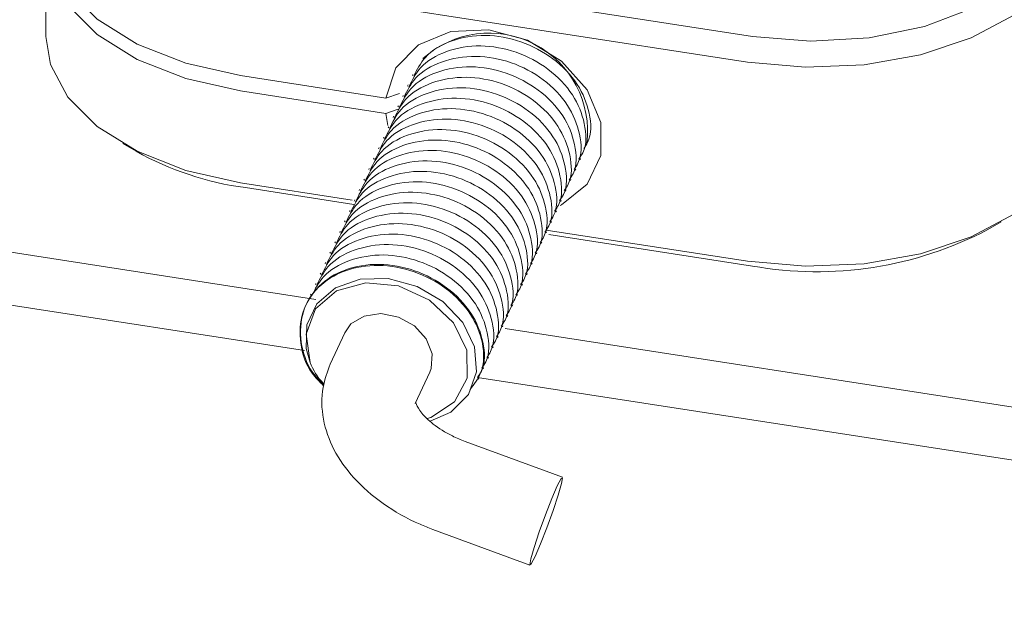
# Model space of a CAD drawing. Units: millimetres. Extents: x -123 to 683, y -1 to 480.
# Drawn here: x 368 to 375, y 44 to 47 of the extents above; entities that cross this region are included whole.
import ezdxf

# ---------------------------------------------------------------- set-up
doc = ezdxf.new("R2010")
doc.units = ezdxf.units.MM

msp = doc.modelspace()

# ---------------------------------------------------------------- linework, layer by layer
at = {"color": 7, "linetype": 'Continuous', "lineweight": 15}
for p, q in [((368.53401, 47.98301), (368.53401, 47.370604)), ((369.863429, 47.893423), (373.244169, 47.370477)), ((373.211817, 47.198707), (369.831077, 47.721653)), ((369.831077, 47.109247), (370.799522, 46.959445)), ((370.98101, 47.116907), (370.97767, 47.109712)), ((370.799522, 46.857377), (369.831077, 47.00718)), ((370.948657, 47.047205), (370.945318, 47.040009)), ((370.891332, 46.989897), (370.799522, 46.959445)), ((370.916305, 46.977503), (370.912965, 46.970307)), ((370.799522, 46.857377), (370.881824, 46.884676)), ((370.883953, 46.907801), (370.880613, 46.900605)), ((370.813246, 46.777331), (370.799522, 46.857377)), ((370.8516, 46.838098), (370.84826, 46.830903)), ((370.819248, 46.768396), (370.815908, 46.761201)), ((370.786895, 46.698694), (370.783556, 46.691499)), ((369.046372, 46.656363), (369.134775, 46.605313)), ((370.754543, 46.628992), (370.751203, 46.621797)), ((370.722191, 46.55929), (370.718851, 46.552094)), ((372.095313, 46.548596), (372.098653, 46.555792)), ((370.689838, 46.489588), (370.686498, 46.482392)), ((372.06296, 46.478894), (372.0663, 46.486089)), ((370.657486, 46.419886), (370.654146, 46.41269)), ((372.030608, 46.409192), (372.033948, 46.416387)), ((369.831077, 46.394774), (370.574428, 46.27979)), ((370.586469, 46.250566), (369.863429, 46.362409)), ((370.625134, 46.350183), (370.621794, 46.342988)), ((371.998256, 46.33949), (372.001596, 46.346685)), ((370.592781, 46.280481), (370.589441, 46.273286)), ((371.965903, 46.269788), (371.969243, 46.276983)), ((370.560429, 46.210779), (370.557089, 46.203584)), ((371.933551, 46.200085), (371.936891, 46.207281)), ((370.528076, 46.141077), (370.524737, 46.133882)), ((371.901199, 46.130383), (371.904538, 46.137579)), ((374.813986, 46.082367), (374.902388, 46.133417)), ((370.495724, 46.071375), (370.492384, 46.064179)), ((371.868459, 46.079624), (373.211817, 45.871829)), ((371.868846, 46.060681), (371.872186, 46.067877)), ((373.244169, 45.839463), (371.886758, 46.049433)), ((367.883446, 45.996321), (370.33237, 45.617512)), ((370.463372, 46.001673), (370.460032, 45.994477)), ((371.836494, 45.990979), (371.839834, 45.998174)), ((370.431019, 45.931971), (370.427679, 45.924775)), ((371.804141, 45.921277), (371.807481, 45.928472)), ((370.398667, 45.862268), (370.395327, 45.855073)), ((371.771789, 45.851575), (371.775129, 45.85877)), ((370.366314, 45.792566), (370.362975, 45.785371)), ((371.739437, 45.781873), (371.742776, 45.789068)), ((370.257543, 45.275539), (367.412385, 45.715639)), ((370.333962, 45.722864), (370.330622, 45.715669)), ((371.707084, 45.712171), (371.710424, 45.719366)), ((370.30161, 45.653162), (370.29827, 45.645967)), ((371.674732, 45.642468), (371.678072, 45.649664)), ((371.64238, 45.572766), (371.645719, 45.579962)), ((371.610027, 45.503064), (371.613367, 45.51026)), ((371.577675, 45.433362), (371.581015, 45.440557)), ((370.52624, 45.39486), (370.429182, 45.185753)), ((371.545322, 45.36366), (371.548662, 45.370855)), ((371.595586, 45.422113), (381.516273, 43.887544)), ((371.51297, 45.293958), (371.51631, 45.301153)), ((371.480618, 45.224256), (371.483957, 45.231451)), ((370.996092, 44.922621), (371.093149, 45.131728)), ((371.448265, 45.154553), (371.451605, 45.161749)), ((381.451568, 43.544005), (371.411323, 45.097068)), ((371.415913, 45.084851), (371.419253, 45.092047)), ((371.977361, 44.431175), (371.328915, 44.670252)), ((371.112709, 44.083839), (371.761155, 43.844762))]:
    msp.add_line(p, q, dxfattribs=at)
at = {"color": 7, "linetype": 'Continuous', "lineweight": 15, "flags": 128}
for points in [[(373.244169, 47.370477), (373.632028, 47.338703), (374.021788, 47.361436), (374.390798, 47.437355), (374.717613, 47.562048), (374.983239, 47.728269), (375.17224, 47.926357), (375.273631, 48.144801), (375.281519, 48.370904), (375.195447, 48.591527), (375.020417, 48.793848), (374.766599, 48.966108), (374.448747, 49.098297), (374.085331, 49.182733)], [(374.902388, 48.888778), (375.072796, 48.774446), (375.268734, 48.57853), (375.384242, 48.362355), (375.413527, 48.136763), (375.355121, 47.913064), (375.211952, 47.702478), (374.991201, 47.515562), (374.703936, 47.36169), (374.364561, 47.248577), (373.990096, 47.181896), (373.599316, 47.16499), (373.211817, 47.198707)], [(368.53401, 48.085077), (368.564519, 47.89726), (368.680026, 47.681085), (368.875964, 47.485168), (369.142507, 47.319334), (369.46629, 47.191897), (369.831077, 47.109247)], [(369.831077, 47.00718), (369.46629, 47.089829), (369.142507, 47.217266), (368.875964, 47.383101), (368.680026, 47.579017), (368.564519, 47.795192), (368.535234, 48.020784), (368.536244, 48.034044)], [(370.799522, 46.959445), (370.867, 47.1606), (371.018282, 47.315162), (371.233996, 47.403338), (371.48652, 47.413837), (371.743516, 47.345314), (371.972075, 47.206544), (372.14293, 47.015297), (372.234201, 46.796063), (372.234201, 46.576916), (372.14293, 46.385918), (371.972075, 46.247528), (371.962683, 46.242779)], [(368.53401, 47.370604), (368.564519, 47.182786), (368.680026, 46.966612), (368.875964, 46.770695), (369.142507, 46.604861), (369.46629, 46.477423), (369.831077, 46.394774)], [(373.211817, 45.871829), (373.599316, 45.838111), (373.990096, 45.855017), (374.364561, 45.921698), (374.703936, 46.034811), (374.991201, 46.188683), (375.211952, 46.375599), (375.355121, 46.586186), (375.413527, 46.809884), (375.41475, 46.847658)], [(371.076587, 44.821938), (371.100559, 44.830355), (371.25829, 44.934763), (371.342936, 45.092696), (371.340704, 45.278423), (371.25196, 45.461685), (371.091161, 45.612625), (370.884505, 45.706651), (370.66566, 45.728445), (370.470282, 45.674455), (370.330202, 45.553478), (370.268241, 45.385224), (370.294495, 45.197105), (370.294495, 45.197105)], [(371.095055, 44.806079), (371.234119, 44.865324), (371.350294, 44.983911), (371.403456, 45.134092), (371.390463, 45.300292), (371.31238, 45.463822), (371.18, 45.602649), (371.008355, 45.703615), (370.816094, 45.755495), (370.628143, 45.751364), (370.463886, 45.693433), (370.34072, 45.587977), (370.274006, 45.448203), (370.269063, 45.29021), (370.294495, 45.197105), (370.294495, 45.197105)], [(371.093149, 45.131728), (371.102315, 45.155407), (371.10839, 45.253897), (371.068991, 45.353817), (370.990117, 45.439956), (370.883775, 45.4992), (370.766155, 45.522529), (370.655163, 45.506392), (370.567698, 45.453246), (370.52624, 45.39486)], [(371.795178, 43.902062), (371.831769, 43.986704), (371.874067, 44.094375), (371.915633, 44.208682), (371.950139, 44.312224), (371.972332, 44.389237), (371.978832, 44.427996), (371.968651, 44.422602), (371.943339, 44.373874), (371.906748, 44.289233), (371.864449, 44.181562), (371.822883, 44.067255), (371.788377, 43.963713), (371.766185, 43.8867), (371.759684, 43.84794), (371.769865, 43.853335), (371.795178, 43.902062)]]:
    msp.add_lwpolyline(points, dxfattribs=at)
at = {"color": 7, "linetype": 'Continuous', "lineweight": 15}
for centre, radius, start, end in [((371.488476, 46.735448), 0.657163, 353.1294541, 132.1619677), ((370.132696, 48.384493), 2.039934, 240.7124413, 262.4149357), ((373.672867, 48.262997), 2.461158, 259.9687497, 297.6229545)]:
    msp.add_arc(centre, radius, start, end, dxfattribs=at)
for points, knots in [([(372.119464, 46.622884), (372.128831, 46.636443), (372.174447, 46.702475), (372.166723, 46.858571), (372.089334, 47.057196), (371.924296, 47.229706), (371.704296, 47.346643), (371.460049, 47.391041), (371.233003, 47.35189), (371.059536, 47.252405), (371.008149, 47.149667), (370.985871, 47.105126)], [0, 0, 0, 0, 0.032622501, 0.158863865, 0.281185332, 0.408527395, 0.532622501, 0.656717608, 0.784059671, 0.906381138, 1, 1, 1, 1]), ([(372.087112, 46.553182), (372.096479, 46.566741), (372.142095, 46.632773), (372.134371, 46.788869), (372.056982, 46.987494), (371.891943, 47.160003), (371.671943, 47.276941), (371.427697, 47.321339), (371.200651, 47.282188), (371.027184, 47.182703), (370.975797, 47.079965), (370.953519, 47.035424)], [0, 0, 0, 0, 0.0326225, 0.15886386, 0.28118533, 0.4085274, 0.5326225, 0.65671761, 0.78405967, 0.90638114, 1, 1, 1, 1]), ([(372.054759, 46.48348), (372.064126, 46.497039), (372.109742, 46.563071), (372.102018, 46.719167), (372.024629, 46.917792), (371.859591, 47.090301), (371.639591, 47.207239), (371.395345, 47.251637), (371.168298, 47.212486), (370.994831, 47.113001), (370.943445, 47.010263), (370.921166, 46.965722)], [0, 0, 0, 0, 0.032622501, 0.158863865, 0.281185332, 0.408527395, 0.532622501, 0.656717608, 0.784059671, 0.906381138, 1, 1, 1, 1]), ([(372.022407, 46.413778), (372.031774, 46.427337), (372.07739, 46.493368), (372.069666, 46.649464), (371.992277, 46.848089), (371.827238, 47.020599), (371.607239, 47.137536), (371.362992, 47.181935), (371.135946, 47.142783), (370.962479, 47.043298), (370.911092, 46.94056), (370.888814, 46.896019)], [0, 0, 0, 0, 0.032622501, 0.158863865, 0.281185332, 0.408527395, 0.532622501, 0.656717608, 0.784059671, 0.906381138, 1, 1, 1, 1]), ([(371.990055, 46.344075), (371.999422, 46.357635), (372.045038, 46.423666), (372.037314, 46.579762), (371.959925, 46.778387), (371.794886, 46.950897), (371.574886, 47.067834), (371.33064, 47.112233), (371.103594, 47.073081), (370.930127, 46.973596), (370.87874, 46.870858), (370.856462, 46.826317)], [0, 0, 0, 0, 0.0326225, 0.15886386, 0.28118533, 0.4085274, 0.5326225, 0.65671761, 0.78405967, 0.90638114, 1, 1, 1, 1]), ([(371.957702, 46.274373), (371.967069, 46.287933), (372.012685, 46.353964), (372.004961, 46.51006), (371.927572, 46.708685), (371.762534, 46.881195), (371.542534, 46.998132), (371.298288, 47.042531), (371.071241, 47.003379), (370.897774, 46.903894), (370.846387, 46.801156), (370.824109, 46.756615)], [0, 0, 0, 0, 0.0326225, 0.15886386, 0.28118533, 0.4085274, 0.5326225, 0.65671761, 0.78405967, 0.90638114, 1, 1, 1, 1]), ([(371.92535, 46.204671), (371.934717, 46.218231), (371.980333, 46.284262), (371.972609, 46.440358), (371.89522, 46.638983), (371.730181, 46.811493), (371.510182, 46.92843), (371.265935, 46.972829), (371.038889, 46.933677), (370.865422, 46.834192), (370.814035, 46.731454), (370.791757, 46.686913)], [0, 0, 0, 0, 0.0326225, 0.15886386, 0.28118533, 0.4085274, 0.5326225, 0.65671761, 0.78405967, 0.90638114, 1, 1, 1, 1]), ([(371.892997, 46.134969), (371.902365, 46.148528), (371.94798, 46.21456), (371.940256, 46.370656), (371.862867, 46.569281), (371.697829, 46.741791), (371.477829, 46.858728), (371.233583, 46.903126), (371.006537, 46.863975), (370.833069, 46.76449), (370.781683, 46.661752), (370.759404, 46.617211)], [0, 0, 0, 0, 0.032622501, 0.158863865, 0.281185332, 0.408527395, 0.532622501, 0.656717608, 0.784059671, 0.906381138, 1, 1, 1, 1]), ([(371.860645, 46.065267), (371.870012, 46.078826), (371.915628, 46.144858), (371.907904, 46.300954), (371.830515, 46.499579), (371.665477, 46.672089), (371.445477, 46.789026), (371.20123, 46.833424), (370.974184, 46.794273), (370.800717, 46.694788), (370.74933, 46.59205), (370.727052, 46.547509)], [0, 0, 0, 0, 0.0326225, 0.15886386, 0.28118533, 0.4085274, 0.5326225, 0.65671761, 0.78405967, 0.90638114, 1, 1, 1, 1]), ([(371.828293, 45.995565), (371.83766, 46.009124), (371.883276, 46.075156), (371.875552, 46.231252), (371.798163, 46.429877), (371.633124, 46.602386), (371.413124, 46.719324), (371.168878, 46.763722), (370.941832, 46.724571), (370.768365, 46.625086), (370.716978, 46.522348), (370.6947, 46.477807)], [0, 0, 0, 0, 0.0326225, 0.15886386, 0.28118533, 0.4085274, 0.5326225, 0.65671761, 0.78405967, 0.90638114, 1, 1, 1, 1]), ([(371.79594, 45.925863), (371.805307, 45.939422), (371.850923, 46.005453), (371.843199, 46.161549), (371.76581, 46.360175), (371.600772, 46.532684), (371.380772, 46.649621), (371.136526, 46.69402), (370.909479, 46.654869), (370.736012, 46.555383), (370.684626, 46.452646), (370.662347, 46.408104)], [0, 0, 0, 0, 0.0326225, 0.15886386, 0.28118533, 0.4085274, 0.5326225, 0.65671761, 0.78405967, 0.90638114, 1, 1, 1, 1]), ([(371.763588, 45.85616), (371.772955, 45.86972), (371.818571, 45.935751), (371.810847, 46.091847), (371.733458, 46.290472), (371.568419, 46.462982), (371.34842, 46.579919), (371.104173, 46.624318), (370.877127, 46.585166), (370.70366, 46.485681), (370.652273, 46.382943), (370.629995, 46.338402)], [0, 0, 0, 0, 0.032622501, 0.158863865, 0.281185332, 0.408527395, 0.532622501, 0.656717608, 0.784059671, 0.906381138, 1, 1, 1, 1]), ([(371.731236, 45.786458), (371.740603, 45.800018), (371.786218, 45.866049), (371.778495, 46.022145), (371.701105, 46.22077), (371.536067, 46.39328), (371.316067, 46.510217), (371.071821, 46.554616), (370.844775, 46.515464), (370.671308, 46.415979), (370.619921, 46.313241), (370.597643, 46.2687)], [0, 0, 0, 0, 0.0326225, 0.15886386, 0.28118533, 0.4085274, 0.5326225, 0.65671761, 0.78405967, 0.90638114, 1, 1, 1, 1]), ([(371.698883, 45.716756), (371.70825, 45.730316), (371.753866, 45.796347), (371.746142, 45.952443), (371.668753, 46.151068), (371.503715, 46.323578), (371.283715, 46.440515), (371.039469, 46.484914), (370.812422, 46.445762), (370.638955, 46.346277), (370.587568, 46.243539), (370.56529, 46.198998)], [0, 0, 0, 0, 0.0326225, 0.15886386, 0.28118533, 0.4085274, 0.5326225, 0.65671761, 0.78405967, 0.90638114, 1, 1, 1, 1]), ([(371.666531, 45.647054), (371.675898, 45.660614), (371.721514, 45.726645), (371.71379, 45.882741), (371.636401, 46.081366), (371.471362, 46.253876), (371.251363, 46.370813), (371.007116, 46.415211), (370.78007, 46.37606), (370.606603, 46.276575), (370.555216, 46.173837), (370.532938, 46.129296)], [0, 0, 0, 0, 0.0326225, 0.15886386, 0.28118533, 0.4085274, 0.5326225, 0.65671761, 0.78405967, 0.90638114, 1, 1, 1, 1]), ([(371.634178, 45.577352), (371.643546, 45.590911), (371.689161, 45.656943), (371.681437, 45.813039), (371.604048, 46.011664), (371.43901, 46.184174), (371.21901, 46.301111), (370.974764, 46.345509), (370.747718, 46.306358), (370.57425, 46.206873), (370.522864, 46.104135), (370.500585, 46.059594)], [0, 0, 0, 0, 0.032622501, 0.158863865, 0.281185332, 0.408527395, 0.532622501, 0.656717608, 0.784059671, 0.906381138, 1, 1, 1, 1]), ([(371.601826, 45.50765), (371.611193, 45.521209), (371.656809, 45.587241), (371.649085, 45.743337), (371.571696, 45.941962), (371.406658, 46.114471), (371.186658, 46.231409), (370.942411, 46.275807), (370.715365, 46.236656), (370.541898, 46.137171), (370.490511, 46.034433), (370.468233, 45.989892)], [0, 0, 0, 0, 0.0326225, 0.15886386, 0.28118533, 0.4085274, 0.5326225, 0.65671761, 0.78405967, 0.90638114, 1, 1, 1, 1]), ([(371.569474, 45.437948), (371.578841, 45.451507), (371.624457, 45.517538), (371.616733, 45.673634), (371.539344, 45.87226), (371.374305, 46.044769), (371.154305, 46.161706), (370.910059, 46.206105), (370.683013, 46.166954), (370.509546, 46.067468), (370.458159, 45.964731), (370.435881, 45.92019)], [0, 0, 0, 0, 0.0326225, 0.15886386, 0.28118533, 0.4085274, 0.5326225, 0.65671761, 0.78405967, 0.90638114, 1, 1, 1, 1]), ([(371.537121, 45.368246), (371.546488, 45.381805), (371.592104, 45.447836), (371.58438, 45.603932), (371.506991, 45.802557), (371.341953, 45.975067), (371.121953, 46.092004), (370.877707, 46.136403), (370.65066, 46.097251), (370.477193, 45.997766), (370.425806, 45.895028), (370.403528, 45.850487)], [0, 0, 0, 0, 0.0326225, 0.15886386, 0.28118533, 0.4085274, 0.5326225, 0.65671761, 0.78405967, 0.90638114, 1, 1, 1, 1]), ([(371.504769, 45.298543), (371.514136, 45.312103), (371.559752, 45.378134), (371.552028, 45.53423), (371.474639, 45.732855), (371.3096, 45.905365), (371.089601, 46.022302), (370.845354, 46.066701), (370.618308, 46.027549), (370.444841, 45.928064), (370.393454, 45.825326), (370.371176, 45.780785)], [0, 0, 0, 0, 0.0326225, 0.15886386, 0.28118533, 0.4085274, 0.5326225, 0.65671761, 0.78405967, 0.90638114, 1, 1, 1, 1]), ([(371.472416, 45.228841), (371.481784, 45.242401), (371.527399, 45.308432), (371.519675, 45.464528), (371.442286, 45.663153), (371.277248, 45.835663), (371.057248, 45.9526), (370.813002, 45.996999), (370.585956, 45.957847), (370.412489, 45.858362), (370.361102, 45.755624), (370.338823, 45.711083)], [0, 0, 0, 0, 0.032622501, 0.158863865, 0.281185332, 0.408527395, 0.532622501, 0.656717608, 0.784059671, 0.906381138, 1, 1, 1, 1]), ([(371.440064, 45.159139), (371.449431, 45.172699), (371.495047, 45.23873), (371.487323, 45.394826), (371.409934, 45.593451), (371.244896, 45.765961), (371.024896, 45.882898), (370.780649, 45.927296), (370.553603, 45.888145), (370.380136, 45.78866), (370.328749, 45.685922), (370.306471, 45.641381)], [0, 0, 0, 0, 0.0326225, 0.15886386, 0.28118533, 0.4085274, 0.5326225, 0.65671761, 0.78405967, 0.90638114, 1, 1, 1, 1]), ([(371.361411, 45.015316), (371.389363, 45.052185), (371.456207, 45.140354), (371.457344, 45.324071), (371.376916, 45.524044), (371.212754, 45.696164), (370.992364, 45.813278), (370.748812, 45.857355), (370.519349, 45.819328), (370.33816, 45.706311), (370.230692, 45.533008), (370.220343, 45.328462), (370.273991, 45.150184), (370.357566, 45.068406), (370.384983, 45.041579)], [0, 0, 0, 0, 0.064853, 0.15508924, 0.24252358, 0.33354659, 0.4222487, 0.51095082, 0.60197383, 0.68940816, 0.77964441, 0.86988065, 0.95731498, 1, 1, 1, 1]), ([(370.386527, 45.046616), (370.35983, 45.074242), (370.278873, 45.158015), (370.223168, 45.335337), (370.234173, 45.540291), (370.341463, 45.713484), (370.522702, 45.826528), (370.752137, 45.864554), (370.995751, 45.820454), (371.21592, 45.703437), (371.380912, 45.530949), (371.458313, 45.332318), (371.466034, 45.176223), (371.420419, 45.110192), (371.411051, 45.096632)], [0, 0, 0, 0, 0.04486913, 0.13606047, 0.23017412, 0.32428776, 0.41547911, 0.51041333, 0.60292693, 0.69544053, 0.79037475, 0.8815661, 0.97567974, 1, 1, 1, 1]), ([(370.388921, 45.054424), (370.386975, 45.056077), (370.340854, 45.095269), (370.317175, 45.147284), (370.294495, 45.197105)], [0, 0, 0, 0, 0.04218557, 1, 1, 1, 1]), ([(370.429182, 45.185753), (370.410303, 45.134627), (370.366749, 45.016682), (370.373668, 44.816396), (370.446148, 44.610273), (370.581453, 44.41883), (370.776799, 44.248266), (370.966449, 44.140865), (371.084304, 44.094914), (371.112709, 44.083839)], [0, 0, 0, 0, 0.118812907, 0.274094489, 0.427676007, 0.589482806, 0.763002188, 0.942879363, 1, 1, 1, 1]), ([(371.328915, 44.670252), (371.300155, 44.681872), (371.220436, 44.714081), (371.114052, 44.782107), (371.031753, 44.861874), (370.998586, 44.924244), (370.99895, 44.929689), (370.999129, 44.932359)], [0, 0, 0, 0, 0.133413547, 0.369808404, 0.575733732, 0.791925657, 1, 1, 1, 1])]:
    msp.add_open_spline(points, degree=3, knots=knots, dxfattribs=at)

doc.saveas('drawing.dxf')
